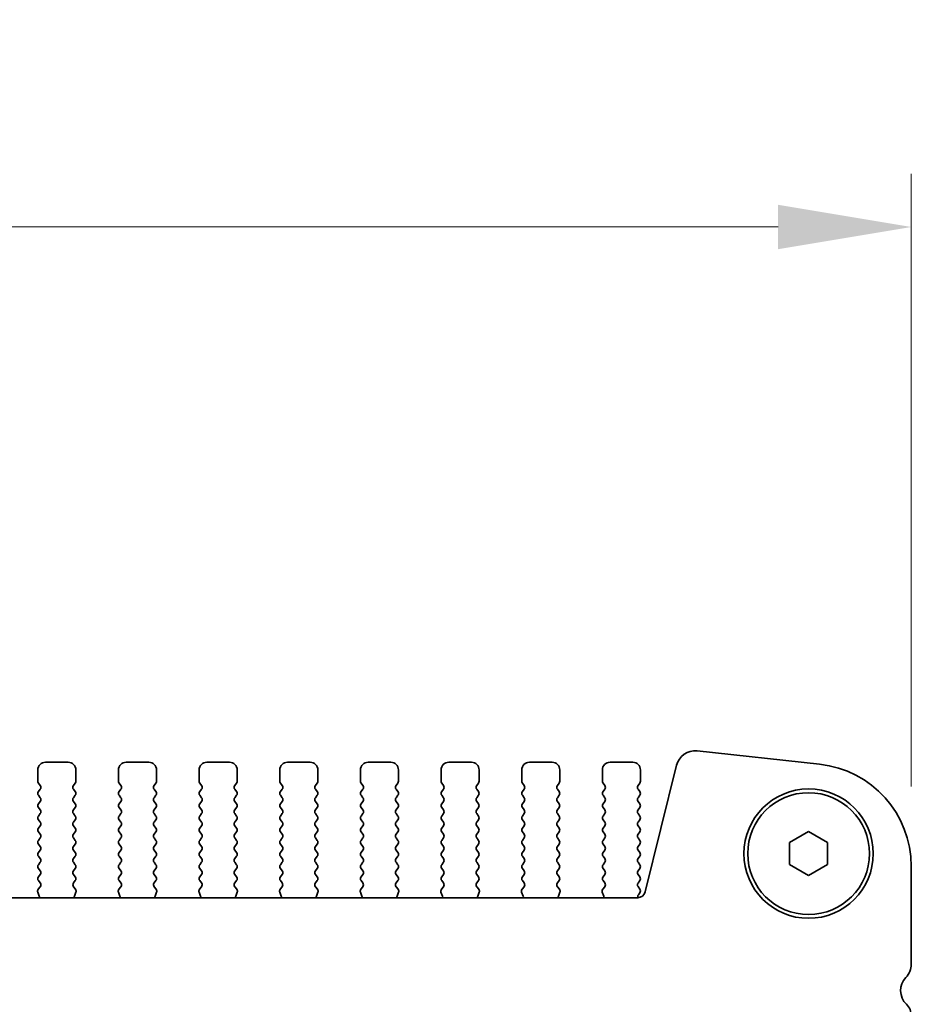
# Model space of a CAD drawing. Units: millimetres. Extents: x 0 to 5123, y 0 to 984.
# Drawn here: x 1485 to 1543, y 470 to 535 of the extents above; entities that cross this region are included whole.
import ezdxf

# ---------------------------------------------------------------- set-up
doc = ezdxf.new("R2010")
doc.units = ezdxf.units.MM
doc.header["$LTSCALE"] = 2
doc.layers.get('Defpoints').update_dxf_attribs({"lineweight": 25})
for name, color, linetype, lineweight in [('Dimension (ISO)', 7, 'Continuous', 18), ('Dimension (ISO) @ 1', 7, 'Continuous', 18), ('Visible (ISO)', 7, 'Continuous', 35)]:
    doc.layers.add(name, color=color, linetype=linetype, lineweight=lineweight)
doc.styles.add('Note Text (TK)', font='MS PGothic.ttf')
doc.dimstyles.new('Default - Method 1b (TK)', dxfattribs={"dimscale": 2, "dimtxt": 2.5, "dimasz": 2.5, "dimexe": 1, "dimexo": 1.5, "dimgap": 1, "dimtad": 1, "dimrnd": 1e-08, "dimdsep": 46, "dimtxsty": 'Note Text (TK)', "dimcen": 0.09, "dimdle": 5, "dimclrd": 100, "dimclre": 100, "dimclrt": 7, "dimadec": 1, "dimazin": 1, "dimtfac": 1, "dimtmove": 0, "dimatfit": 3, "dimfxl": 1, "dimtolj": 1, "dimlwd": -1, "dimlwe": -1, "dimarcsym": 0})

# ---------------------------------------------------------------- blocks, each defined once
blk = doc.blocks.new('*D27')
at = {"layer": 'Defpoints', "color": 0}
for p in [(1543.408, 520.924), (1356.908, 478.924), (1543.408, 478.924)]:
    blk.add_point(p, dxfattribs=at)
at = {"layer": 'Dimension (ISO)', "color": 100}
for p, q in [((1356.908, 484.174), (1356.908, 524.424)), ((1543.408, 484.174), (1543.408, 524.424)), ((1365.658, 520.924), (1534.658, 520.924))]:
    blk.add_line(p, q, dxfattribs=at)
for points in [[(1365.658, 522.382), (1365.658, 519.466), (1356.908, 520.924)], [(1534.658, 522.382), (1534.658, 519.466), (1543.408, 520.924)]]:
    blk.add_solid(points, dxfattribs=at)
at = {"layer": 'Dimension (ISO)', "color": 7, "insert": (1423.113, 528.799), "char_height": 8.75, "attachment_point": 4, "style": 'Note Text (TK)'}
blk.add_mtext('\\A1;186.5±0.5', dxfattribs=at)

msp = doc.modelspace()

# ---------------------------------------------------------------- linework, layer by layer
at = {"layer": 'Visible (ISO)'}
for p, q in [((1529.3327, 486.5039), (1537.3824, 485.6351)), ((1488.0081, 485.7616), (1486.5081, 485.7616)), ((1493.3081, 485.7616), (1491.8081, 485.7616)), ((1498.6081, 485.7616), (1497.1081, 485.7616)), ((1503.9081, 485.7616), (1502.4081, 485.7616)), ((1509.2081, 485.7616), (1507.7081, 485.7616)), ((1514.5081, 485.7616), (1513.0081, 485.7616)), ((1519.8081, 485.7616), (1518.3081, 485.7616)), ((1525.1081, 485.7616), (1523.6081, 485.7616)), ((1486.0081, 485.2616), (1486.0081, 484.5116)), ((1488.5081, 484.5116), (1488.5081, 485.2616)), ((1491.3081, 485.2616), (1491.3081, 484.5116)), ((1493.8081, 484.5116), (1493.8081, 485.2616)), ((1496.6081, 485.2616), (1496.6081, 484.5116)), ((1499.1081, 484.5116), (1499.1081, 485.2616)), ((1501.9081, 485.2616), (1501.9081, 484.5116)), ((1504.4081, 484.5116), (1504.4081, 485.2616)), ((1507.2081, 485.2616), (1507.2081, 484.5116)), ((1509.7081, 484.5116), (1509.7081, 485.2616)), ((1512.5081, 485.2616), (1512.5081, 484.5116)), ((1515.0081, 484.5116), (1515.0081, 485.2616)), ((1517.8081, 485.2616), (1517.8081, 484.5116)), ((1520.3081, 484.5116), (1520.3081, 485.2616)), ((1523.1081, 485.2616), (1523.1081, 484.5116)), ((1525.6081, 484.5116), (1525.6081, 485.2616)), ((1525.9114, 477.2441), (1527.9857, 485.5635)), ((1486.0481, 484.3916), (1486.1681, 484.2316)), ((1486.1681, 483.9916), (1486.0481, 483.8316)), ((1488.3481, 484.2316), (1488.4681, 484.3916)), ((1488.4681, 483.8316), (1488.3481, 483.9916)), ((1491.3481, 484.3916), (1491.4681, 484.2316)), ((1491.4681, 483.9916), (1491.3481, 483.8316)), ((1493.6481, 484.2316), (1493.7681, 484.3916)), ((1493.7681, 483.8316), (1493.6481, 483.9916)), ((1496.6481, 484.3916), (1496.7681, 484.2316)), ((1496.7681, 483.9916), (1496.6481, 483.8316)), ((1498.9481, 484.2316), (1499.0681, 484.3916)), ((1499.0681, 483.8316), (1498.9481, 483.9916)), ((1501.9481, 484.3916), (1502.0681, 484.2316)), ((1502.0681, 483.9916), (1501.9481, 483.8316)), ((1504.2481, 484.2316), (1504.3681, 484.3916)), ((1504.3681, 483.8316), (1504.2481, 483.9916)), ((1507.2481, 484.3916), (1507.3681, 484.2316)), ((1507.3681, 483.9916), (1507.2481, 483.8316)), ((1509.5481, 484.2316), (1509.6681, 484.3916)), ((1509.6681, 483.8316), (1509.5481, 483.9916)), ((1512.5481, 484.3916), (1512.6681, 484.2316)), ((1512.6681, 483.9916), (1512.5481, 483.8316)), ((1514.8481, 484.2316), (1514.9681, 484.3916)), ((1514.9681, 483.8316), (1514.8481, 483.9916)), ((1517.8481, 484.3916), (1517.9681, 484.2316)), ((1517.9681, 483.9916), (1517.8481, 483.8316)), ((1520.1481, 484.2316), (1520.2681, 484.3916)), ((1520.2681, 483.8316), (1520.1481, 483.9916)), ((1523.1481, 484.3916), (1523.2681, 484.2316)), ((1523.2681, 483.9916), (1523.1481, 483.8316)), ((1525.4481, 484.2316), (1525.5681, 484.3916)), ((1525.5681, 483.8316), (1525.4481, 483.9916)), ((1486.0481, 483.5916), (1486.1681, 483.4316)), ((1486.1681, 483.1916), (1486.0481, 483.0316)), ((1488.3481, 483.4316), (1488.4681, 483.5916)), ((1488.4681, 483.0316), (1488.3481, 483.1916)), ((1491.3481, 483.5916), (1491.4681, 483.4316)), ((1491.4681, 483.1916), (1491.3481, 483.0316)), ((1493.6481, 483.4316), (1493.7681, 483.5916)), ((1493.7681, 483.0316), (1493.6481, 483.1916)), ((1496.6481, 483.5916), (1496.7681, 483.4316)), ((1496.7681, 483.1916), (1496.6481, 483.0316)), ((1498.9481, 483.4316), (1499.0681, 483.5916)), ((1499.0681, 483.0316), (1498.9481, 483.1916)), ((1501.9481, 483.5916), (1502.0681, 483.4316)), ((1502.0681, 483.1916), (1501.9481, 483.0316)), ((1504.2481, 483.4316), (1504.3681, 483.5916)), ((1504.3681, 483.0316), (1504.2481, 483.1916)), ((1507.2481, 483.5916), (1507.3681, 483.4316)), ((1507.3681, 483.1916), (1507.2481, 483.0316)), ((1509.5481, 483.4316), (1509.6681, 483.5916)), ((1509.6681, 483.0316), (1509.5481, 483.1916)), ((1512.5481, 483.5916), (1512.6681, 483.4316)), ((1512.6681, 483.1916), (1512.5481, 483.0316)), ((1514.8481, 483.4316), (1514.9681, 483.5916)), ((1514.9681, 483.0316), (1514.8481, 483.1916)), ((1517.8481, 483.5916), (1517.9681, 483.4316)), ((1517.9681, 483.1916), (1517.8481, 483.0316)), ((1520.1481, 483.4316), (1520.2681, 483.5916)), ((1520.2681, 483.0316), (1520.1481, 483.1916)), ((1523.1481, 483.5916), (1523.2681, 483.4316)), ((1523.2681, 483.1916), (1523.1481, 483.0316)), ((1525.4481, 483.4316), (1525.5681, 483.5916)), ((1525.5681, 483.0316), (1525.4481, 483.1916)), ((1486.0481, 482.7916), (1486.1681, 482.6316)), ((1488.3481, 482.6316), (1488.4681, 482.7916)), ((1491.3481, 482.7916), (1491.4681, 482.6316)), ((1493.6481, 482.6316), (1493.7681, 482.7916)), ((1496.6481, 482.7916), (1496.7681, 482.6316)), ((1498.9481, 482.6316), (1499.0681, 482.7916)), ((1501.9481, 482.7916), (1502.0681, 482.6316)), ((1504.2481, 482.6316), (1504.3681, 482.7916)), ((1507.2481, 482.7916), (1507.3681, 482.6316)), ((1509.5481, 482.6316), (1509.6681, 482.7916)), ((1512.5481, 482.7916), (1512.6681, 482.6316)), ((1514.8481, 482.6316), (1514.9681, 482.7916)), ((1517.8481, 482.7916), (1517.9681, 482.6316)), ((1520.1481, 482.6316), (1520.2681, 482.7916)), ((1523.1481, 482.7916), (1523.2681, 482.6316)), ((1525.4481, 482.6316), (1525.5681, 482.7916)), ((1486.1681, 482.3916), (1486.0481, 482.2316)), ((1486.0481, 481.9916), (1486.1681, 481.8316)), ((1488.4681, 482.2316), (1488.3481, 482.3916)), ((1488.3481, 481.8316), (1488.4681, 481.9916)), ((1491.4681, 482.3916), (1491.3481, 482.2316)), ((1491.3481, 481.9916), (1491.4681, 481.8316)), ((1493.7681, 482.2316), (1493.6481, 482.3916)), ((1493.6481, 481.8316), (1493.7681, 481.9916)), ((1496.7681, 482.3916), (1496.6481, 482.2316)), ((1496.6481, 481.9916), (1496.7681, 481.8316)), ((1499.0681, 482.2316), (1498.9481, 482.3916)), ((1498.9481, 481.8316), (1499.0681, 481.9916)), ((1502.0681, 482.3916), (1501.9481, 482.2316)), ((1501.9481, 481.9916), (1502.0681, 481.8316)), ((1504.3681, 482.2316), (1504.2481, 482.3916)), ((1504.2481, 481.8316), (1504.3681, 481.9916)), ((1507.3681, 482.3916), (1507.2481, 482.2316)), ((1507.2481, 481.9916), (1507.3681, 481.8316)), ((1509.6681, 482.2316), (1509.5481, 482.3916)), ((1509.5481, 481.8316), (1509.6681, 481.9916)), ((1512.6681, 482.3916), (1512.5481, 482.2316)), ((1512.5481, 481.9916), (1512.6681, 481.8316)), ((1514.9681, 482.2316), (1514.8481, 482.3916)), ((1514.8481, 481.8316), (1514.9681, 481.9916)), ((1517.9681, 482.3916), (1517.8481, 482.2316)), ((1517.8481, 481.9916), (1517.9681, 481.8316)), ((1520.2681, 482.2316), (1520.1481, 482.3916)), ((1520.1481, 481.8316), (1520.2681, 481.9916)), ((1523.2681, 482.3916), (1523.1481, 482.2316)), ((1523.1481, 481.9916), (1523.2681, 481.8316)), ((1525.5681, 482.2316), (1525.4481, 482.3916)), ((1525.4481, 481.8316), (1525.5681, 481.9916)), ((1486.1681, 481.5916), (1486.0481, 481.4316)), ((1488.4681, 481.4316), (1488.3481, 481.5916)), ((1491.4681, 481.5916), (1491.3481, 481.4316)), ((1493.7681, 481.4316), (1493.6481, 481.5916)), ((1496.7681, 481.5916), (1496.6481, 481.4316)), ((1499.0681, 481.4316), (1498.9481, 481.5916)), ((1502.0681, 481.5916), (1501.9481, 481.4316)), ((1504.3681, 481.4316), (1504.2481, 481.5916)), ((1507.3681, 481.5916), (1507.2481, 481.4316)), ((1509.6681, 481.4316), (1509.5481, 481.5916)), ((1512.6681, 481.5916), (1512.5481, 481.4316)), ((1514.9681, 481.4316), (1514.8481, 481.5916)), ((1517.9681, 481.5916), (1517.8481, 481.4316)), ((1520.2681, 481.4316), (1520.1481, 481.5916)), ((1523.2681, 481.5916), (1523.1481, 481.4316)), ((1525.5681, 481.4316), (1525.4481, 481.5916)), ((1535.4081, 480.4833), (1536.6581, 481.205)), ((1536.6581, 481.205), (1537.9081, 480.4833)), ((1486.0481, 481.1916), (1486.1681, 481.0316)), ((1486.1681, 480.7916), (1486.0481, 480.6316)), ((1488.3481, 481.0316), (1488.4681, 481.1916)), ((1488.4681, 480.6316), (1488.3481, 480.7916)), ((1491.3481, 481.1916), (1491.4681, 481.0316)), ((1491.4681, 480.7916), (1491.3481, 480.6316)), ((1493.6481, 481.0316), (1493.7681, 481.1916)), ((1493.7681, 480.6316), (1493.6481, 480.7916)), ((1496.6481, 481.1916), (1496.7681, 481.0316)), ((1496.7681, 480.7916), (1496.6481, 480.6316)), ((1498.9481, 481.0316), (1499.0681, 481.1916)), ((1499.0681, 480.6316), (1498.9481, 480.7916)), ((1501.9481, 481.1916), (1502.0681, 481.0316)), ((1502.0681, 480.7916), (1501.9481, 480.6316)), ((1504.2481, 481.0316), (1504.3681, 481.1916)), ((1504.3681, 480.6316), (1504.2481, 480.7916)), ((1507.2481, 481.1916), (1507.3681, 481.0316)), ((1507.3681, 480.7916), (1507.2481, 480.6316)), ((1509.5481, 481.0316), (1509.6681, 481.1916)), ((1509.6681, 480.6316), (1509.5481, 480.7916)), ((1512.5481, 481.1916), (1512.6681, 481.0316)), ((1512.6681, 480.7916), (1512.5481, 480.6316)), ((1514.8481, 481.0316), (1514.9681, 481.1916)), ((1514.9681, 480.6316), (1514.8481, 480.7916)), ((1517.8481, 481.1916), (1517.9681, 481.0316)), ((1517.9681, 480.7916), (1517.8481, 480.6316)), ((1520.1481, 481.0316), (1520.2681, 481.1916)), ((1520.2681, 480.6316), (1520.1481, 480.7916)), ((1523.1481, 481.1916), (1523.2681, 481.0316)), ((1523.2681, 480.7916), (1523.1481, 480.6316)), ((1525.4481, 481.0316), (1525.5681, 481.1916)), ((1525.5681, 480.6316), (1525.4481, 480.7916)), ((1486.0481, 480.3916), (1486.1681, 480.2316)), ((1486.1681, 479.9916), (1486.0481, 479.8316)), ((1488.3481, 480.2316), (1488.4681, 480.3916)), ((1488.4681, 479.8316), (1488.3481, 479.9916)), ((1491.3481, 480.3916), (1491.4681, 480.2316)), ((1491.4681, 479.9916), (1491.3481, 479.8316)), ((1493.6481, 480.2316), (1493.7681, 480.3916)), ((1493.7681, 479.8316), (1493.6481, 479.9916)), ((1496.6481, 480.3916), (1496.7681, 480.2316)), ((1496.7681, 479.9916), (1496.6481, 479.8316)), ((1498.9481, 480.2316), (1499.0681, 480.3916)), ((1499.0681, 479.8316), (1498.9481, 479.9916)), ((1501.9481, 480.3916), (1502.0681, 480.2316)), ((1502.0681, 479.9916), (1501.9481, 479.8316)), ((1504.2481, 480.2316), (1504.3681, 480.3916)), ((1504.3681, 479.8316), (1504.2481, 479.9916)), ((1507.2481, 480.3916), (1507.3681, 480.2316)), ((1507.3681, 479.9916), (1507.2481, 479.8316)), ((1509.5481, 480.2316), (1509.6681, 480.3916)), ((1509.6681, 479.8316), (1509.5481, 479.9916)), ((1512.5481, 480.3916), (1512.6681, 480.2316)), ((1512.6681, 479.9916), (1512.5481, 479.8316)), ((1514.8481, 480.2316), (1514.9681, 480.3916)), ((1514.9681, 479.8316), (1514.8481, 479.9916)), ((1517.8481, 480.3916), (1517.9681, 480.2316)), ((1517.9681, 479.9916), (1517.8481, 479.8316)), ((1520.1481, 480.2316), (1520.2681, 480.3916)), ((1520.2681, 479.8316), (1520.1481, 479.9916)), ((1523.1481, 480.3916), (1523.2681, 480.2316)), ((1523.2681, 479.9916), (1523.1481, 479.8316)), ((1525.4481, 480.2316), (1525.5681, 480.3916)), ((1525.5681, 479.8316), (1525.4481, 479.9916)), ((1535.4081, 479.04), (1535.4081, 480.4833)), ((1537.9081, 480.4833), (1537.9081, 479.04)), ((1486.0481, 479.5916), (1486.1681, 479.4316)), ((1488.3481, 479.4316), (1488.4681, 479.5916)), ((1491.3481, 479.5916), (1491.4681, 479.4316)), ((1493.6481, 479.4316), (1493.7681, 479.5916)), ((1496.6481, 479.5916), (1496.7681, 479.4316)), ((1498.9481, 479.4316), (1499.0681, 479.5916)), ((1501.9481, 479.5916), (1502.0681, 479.4316)), ((1504.2481, 479.4316), (1504.3681, 479.5916)), ((1507.2481, 479.5916), (1507.3681, 479.4316)), ((1509.5481, 479.4316), (1509.6681, 479.5916)), ((1512.5481, 479.5916), (1512.6681, 479.4316)), ((1514.8481, 479.4316), (1514.9681, 479.5916)), ((1517.8481, 479.5916), (1517.9681, 479.4316)), ((1520.1481, 479.4316), (1520.2681, 479.5916)), ((1523.1481, 479.5916), (1523.2681, 479.4316)), ((1525.4481, 479.4316), (1525.5681, 479.5916)), ((1486.1681, 479.1916), (1486.0481, 479.0316)), ((1486.0481, 478.7916), (1486.1681, 478.6316)), ((1488.4681, 479.0316), (1488.3481, 479.1916)), ((1488.3481, 478.6316), (1488.4681, 478.7916)), ((1491.4681, 479.1916), (1491.3481, 479.0316)), ((1491.3481, 478.7916), (1491.4681, 478.6316)), ((1493.7681, 479.0316), (1493.6481, 479.1916)), ((1493.6481, 478.6316), (1493.7681, 478.7916)), ((1496.7681, 479.1916), (1496.6481, 479.0316)), ((1496.6481, 478.7916), (1496.7681, 478.6316)), ((1499.0681, 479.0316), (1498.9481, 479.1916)), ((1498.9481, 478.6316), (1499.0681, 478.7916)), ((1502.0681, 479.1916), (1501.9481, 479.0316)), ((1501.9481, 478.7916), (1502.0681, 478.6316)), ((1504.3681, 479.0316), (1504.2481, 479.1916)), ((1504.2481, 478.6316), (1504.3681, 478.7916)), ((1507.3681, 479.1916), (1507.2481, 479.0316)), ((1507.2481, 478.7916), (1507.3681, 478.6316)), ((1509.6681, 479.0316), (1509.5481, 479.1916)), ((1509.5481, 478.6316), (1509.6681, 478.7916)), ((1512.6681, 479.1916), (1512.5481, 479.0316)), ((1512.5481, 478.7916), (1512.6681, 478.6316)), ((1514.9681, 479.0316), (1514.8481, 479.1916)), ((1514.8481, 478.6316), (1514.9681, 478.7916)), ((1517.9681, 479.1916), (1517.8481, 479.0316)), ((1517.8481, 478.7916), (1517.9681, 478.6316)), ((1520.2681, 479.0316), (1520.1481, 479.1916)), ((1520.1481, 478.6316), (1520.2681, 478.7916)), ((1523.2681, 479.1916), (1523.1481, 479.0316)), ((1523.1481, 478.7916), (1523.2681, 478.6316)), ((1525.5681, 479.0316), (1525.4481, 479.1916)), ((1525.4481, 478.6316), (1525.5681, 478.7916)), ((1536.6581, 478.3183), (1535.4081, 479.04)), ((1537.9081, 479.04), (1536.6581, 478.3183)), ((1543.4081, 478.924), (1543.4081, 472.4966)), ((1486.1681, 478.3916), (1486.0481, 478.2316)), ((1486.0481, 477.9916), (1486.1664, 477.8339)), ((1488.4681, 478.2316), (1488.3481, 478.3916)), ((1488.3497, 477.8339), (1488.4681, 477.9916)), ((1491.4681, 478.3916), (1491.3481, 478.2316)), ((1491.3481, 477.9916), (1491.4664, 477.8339)), ((1493.7681, 478.2316), (1493.6481, 478.3916)), ((1493.6497, 477.8339), (1493.7681, 477.9916)), ((1496.7681, 478.3916), (1496.6481, 478.2316)), ((1496.6481, 477.9916), (1496.7664, 477.8339)), ((1499.0681, 478.2316), (1498.9481, 478.3916)), ((1498.9497, 477.8339), (1499.0681, 477.9916)), ((1502.0681, 478.3916), (1501.9481, 478.2316)), ((1501.9481, 477.9916), (1502.0664, 477.8339)), ((1504.3681, 478.2316), (1504.2481, 478.3916)), ((1504.2497, 477.8339), (1504.3681, 477.9916)), ((1507.3681, 478.3916), (1507.2481, 478.2316)), ((1507.2481, 477.9916), (1507.3664, 477.8339)), ((1509.6681, 478.2316), (1509.5481, 478.3916)), ((1509.5497, 477.8339), (1509.6681, 477.9916)), ((1512.6681, 478.3916), (1512.5481, 478.2316)), ((1512.5481, 477.9916), (1512.6664, 477.8339)), ((1514.9681, 478.2316), (1514.8481, 478.3916)), ((1514.8497, 477.8339), (1514.9681, 477.9916)), ((1517.9681, 478.3916), (1517.8481, 478.2316)), ((1517.8481, 477.9916), (1517.9664, 477.8339)), ((1520.2681, 478.2316), (1520.1481, 478.3916)), ((1520.1497, 477.8339), (1520.2681, 477.9916)), ((1523.2681, 478.3916), (1523.1481, 478.2316)), ((1523.1481, 477.9916), (1523.2664, 477.8339)), ((1525.5681, 478.2316), (1525.4481, 478.3916)), ((1525.4481, 477.8316), (1525.5681, 477.9916)), ((1486.1643, 477.5911), (1486.0287, 477.4168)), ((1488.4874, 477.4168), (1488.3519, 477.5911)), ((1491.4643, 477.5911), (1491.3287, 477.4168)), ((1493.7874, 477.4168), (1493.6519, 477.5911)), ((1496.7643, 477.5911), (1496.6287, 477.4168)), ((1499.0874, 477.4168), (1498.9519, 477.5911)), ((1502.0643, 477.5911), (1501.9287, 477.4168)), ((1504.3874, 477.4168), (1504.2519, 477.5911)), ((1507.3643, 477.5911), (1507.2287, 477.4168)), ((1509.6874, 477.4168), (1509.5519, 477.5911)), ((1512.6643, 477.5911), (1512.5287, 477.4168)), ((1514.9874, 477.4168), (1514.8519, 477.5911)), ((1517.9643, 477.5911), (1517.8287, 477.4168)), ((1520.2874, 477.4168), (1520.1519, 477.5911)), ((1523.2643, 477.5911), (1523.1287, 477.4168)), ((1525.5681, 477.4316), (1525.4481, 477.5916)), ((1374.8898, 476.865), (1525.4263, 476.865)), ((1486.001, 477.2193), (1486.0993, 476.9752)), ((1488.4168, 476.9752), (1488.5151, 477.2193)), ((1491.301, 477.2193), (1491.3993, 476.9752)), ((1493.7168, 476.9752), (1493.8151, 477.2193)), ((1496.601, 477.2193), (1496.6993, 476.9752)), ((1499.0168, 476.9752), (1499.1151, 477.2193)), ((1501.901, 477.2193), (1501.9993, 476.9752)), ((1504.3168, 476.9752), (1504.4151, 477.2193)), ((1507.201, 477.2193), (1507.2993, 476.9752)), ((1509.6168, 476.9752), (1509.7151, 477.2193)), ((1512.501, 477.2193), (1512.5993, 476.9752)), ((1514.9168, 476.9752), (1515.0151, 477.2193)), ((1517.801, 477.2193), (1517.8993, 476.9752)), ((1520.2168, 476.9752), (1520.3151, 477.2193)), ((1523.101, 477.2193), (1523.1993, 476.9752)), ((1525.4698, 477.0606), (1525.5681, 477.1916))]:
    msp.add_line(p, q, dxfattribs=at)
for radius in [4.25, 4]:
    msp.add_circle((1536.6581, 479.7616), radius, dxfattribs=at)
for centre, radius, start, end in [((1529.1986, 485.2611), 1.25, 83.839583, 166), ((1486.5081, 485.2616), 0.5, 90, 180), ((1488.0081, 485.2616), 0.5, 0, 90), ((1491.8081, 485.2616), 0.5, 90, 180), ((1493.3081, 485.2616), 0.5, 0, 90), ((1497.1081, 485.2616), 0.5, 90, 180), ((1498.6081, 485.2616), 0.5, 0, 90), ((1502.4081, 485.2616), 0.5, 90, 180), ((1503.9081, 485.2616), 0.5, 0, 90), ((1507.7081, 485.2616), 0.5, 90, 180), ((1509.2081, 485.2616), 0.5, 0, 90), ((1513.0081, 485.2616), 0.5, 90, 180), ((1514.5081, 485.2616), 0.5, 0, 90), ((1518.3081, 485.2616), 0.5, 90, 180), ((1519.8081, 485.2616), 0.5, 0, 90), ((1523.6081, 485.2616), 0.5, 90, 180), ((1525.1081, 485.2616), 0.5, 0, 90), ((1536.6581, 478.924), 6.75, 0, 83.839583), ((1486.2081, 484.5116), 0.2, 180, 216.869898), ((1488.3081, 484.5116), 0.2, 323.130102, 0), ((1491.5081, 484.5116), 0.2, 180, 216.869898), ((1493.6081, 484.5116), 0.2, 323.130102, 0), ((1496.8081, 484.5116), 0.2, 180, 216.869898), ((1498.9081, 484.5116), 0.2, 323.130102, 0), ((1502.1081, 484.5116), 0.2, 180, 216.869898), ((1504.2081, 484.5116), 0.2, 323.130102, 0), ((1507.4081, 484.5116), 0.2, 180, 216.869898), ((1509.5081, 484.5116), 0.2, 323.130102, 0), ((1512.7081, 484.5116), 0.2, 180, 216.869898), ((1514.8081, 484.5116), 0.2, 323.130102, 0), ((1518.0081, 484.5116), 0.2, 180, 216.869898), ((1520.1081, 484.5116), 0.2, 323.130102, 0), ((1523.3081, 484.5116), 0.2, 180, 216.869898), ((1525.4081, 484.5116), 0.2, 323.130102, 0), ((1486.2081, 483.7116), 0.2, 143.130102, 216.869898), ((1486.0081, 484.1116), 0.2, 323.130102, 36.869898), ((1488.5081, 484.1116), 0.2, 143.130102, 216.869898), ((1488.3081, 483.7116), 0.2, 323.130102, 36.869898), ((1491.5081, 483.7116), 0.2, 143.130102, 216.869898), ((1491.3081, 484.1116), 0.2, 323.130102, 36.869898), ((1493.8081, 484.1116), 0.2, 143.130102, 216.869898), ((1493.6081, 483.7116), 0.2, 323.130102, 36.869898), ((1496.8081, 483.7116), 0.2, 143.130102, 216.869898), ((1496.6081, 484.1116), 0.2, 323.130102, 36.869898), ((1499.1081, 484.1116), 0.2, 143.130102, 216.869898), ((1498.9081, 483.7116), 0.2, 323.130102, 36.869898), ((1502.1081, 483.7116), 0.2, 143.130102, 216.869898), ((1501.9081, 484.1116), 0.2, 323.130102, 36.869898), ((1504.4081, 484.1116), 0.2, 143.130102, 216.869898), ((1504.2081, 483.7116), 0.2, 323.130102, 36.869898), ((1507.4081, 483.7116), 0.2, 143.130102, 216.869898), ((1507.2081, 484.1116), 0.2, 323.130102, 36.869898), ((1509.7081, 484.1116), 0.2, 143.130102, 216.869898), ((1509.5081, 483.7116), 0.2, 323.130102, 36.869898), ((1512.7081, 483.7116), 0.2, 143.130102, 216.869898), ((1512.5081, 484.1116), 0.2, 323.130102, 36.869898), ((1515.0081, 484.1116), 0.2, 143.130102, 216.869898), ((1514.8081, 483.7116), 0.2, 323.130102, 36.869898), ((1518.0081, 483.7116), 0.2, 143.130102, 216.869898), ((1517.8081, 484.1116), 0.2, 323.130102, 36.869898), ((1520.3081, 484.1116), 0.2, 143.130102, 216.869898), ((1520.1081, 483.7116), 0.2, 323.130102, 36.869898), ((1523.3081, 483.7116), 0.2, 143.130102, 216.869898), ((1523.1081, 484.1116), 0.2, 323.130102, 36.869898), ((1525.6081, 484.1116), 0.2, 143.130102, 216.869898), ((1525.4081, 483.7116), 0.2, 323.130102, 36.869898), ((1486.0081, 483.3116), 0.2, 323.130102, 36.869898), ((1488.5081, 483.3116), 0.2, 143.130102, 216.869898), ((1491.3081, 483.3116), 0.2, 323.130102, 36.869898), ((1493.8081, 483.3116), 0.2, 143.130102, 216.869898), ((1496.6081, 483.3116), 0.2, 323.130102, 36.869898), ((1499.1081, 483.3116), 0.2, 143.130102, 216.869898), ((1501.9081, 483.3116), 0.2, 323.130102, 36.869898), ((1504.4081, 483.3116), 0.2, 143.130102, 216.869898), ((1507.2081, 483.3116), 0.2, 323.130102, 36.869898), ((1509.7081, 483.3116), 0.2, 143.130102, 216.869898), ((1512.5081, 483.3116), 0.2, 323.130102, 36.869898), ((1515.0081, 483.3116), 0.2, 143.130102, 216.869898), ((1517.8081, 483.3116), 0.2, 323.130102, 36.869898), ((1520.3081, 483.3116), 0.2, 143.130102, 216.869898), ((1523.1081, 483.3116), 0.2, 323.130102, 36.869898), ((1525.6081, 483.3116), 0.2, 143.130102, 216.869898), ((1486.2081, 482.9116), 0.2, 143.130102, 216.869898), ((1486.0081, 482.5116), 0.2, 323.130102, 36.869898), ((1488.5081, 482.5116), 0.2, 143.130102, 216.869898), ((1488.3081, 482.9116), 0.2, 323.130102, 36.869898), ((1491.5081, 482.9116), 0.2, 143.130102, 216.869898), ((1491.3081, 482.5116), 0.2, 323.130102, 36.869898), ((1493.8081, 482.5116), 0.2, 143.130102, 216.869898), ((1493.6081, 482.9116), 0.2, 323.130102, 36.869898), ((1496.8081, 482.9116), 0.2, 143.130102, 216.869898), ((1496.6081, 482.5116), 0.2, 323.130102, 36.869898), ((1499.1081, 482.5116), 0.2, 143.130102, 216.869898), ((1498.9081, 482.9116), 0.2, 323.130102, 36.869898), ((1502.1081, 482.9116), 0.2, 143.130102, 216.869898), ((1501.9081, 482.5116), 0.2, 323.130102, 36.869898), ((1504.4081, 482.5116), 0.2, 143.130102, 216.869898), ((1504.2081, 482.9116), 0.2, 323.130102, 36.869898), ((1507.4081, 482.9116), 0.2, 143.130102, 216.869898), ((1507.2081, 482.5116), 0.2, 323.130102, 36.869898), ((1509.7081, 482.5116), 0.2, 143.130102, 216.869898), ((1509.5081, 482.9116), 0.2, 323.130102, 36.869898), ((1512.7081, 482.9116), 0.2, 143.130102, 216.869898), ((1512.5081, 482.5116), 0.2, 323.130102, 36.869898), ((1515.0081, 482.5116), 0.2, 143.130102, 216.869898), ((1514.8081, 482.9116), 0.2, 323.130102, 36.869898), ((1518.0081, 482.9116), 0.2, 143.130102, 216.869898), ((1517.8081, 482.5116), 0.2, 323.130102, 36.869898), ((1520.3081, 482.5116), 0.2, 143.130102, 216.869898), ((1520.1081, 482.9116), 0.2, 323.130102, 36.869898), ((1523.3081, 482.9116), 0.2, 143.130102, 216.869898), ((1523.1081, 482.5116), 0.2, 323.130102, 36.869898), ((1525.6081, 482.5116), 0.2, 143.130102, 216.869898), ((1525.4081, 482.9116), 0.2, 323.130102, 36.869898), ((1486.2081, 482.1116), 0.2, 143.130102, 216.869898), ((1488.3081, 482.1116), 0.2, 323.130102, 36.869898), ((1491.5081, 482.1116), 0.2, 143.130102, 216.869898), ((1493.6081, 482.1116), 0.2, 323.130102, 36.869898), ((1496.8081, 482.1116), 0.2, 143.130102, 216.869898), ((1498.9081, 482.1116), 0.2, 323.130102, 36.869898), ((1502.1081, 482.1116), 0.2, 143.130102, 216.869898), ((1504.2081, 482.1116), 0.2, 323.130102, 36.869898), ((1507.4081, 482.1116), 0.2, 143.130102, 216.869898), ((1509.5081, 482.1116), 0.2, 323.130102, 36.869898), ((1512.7081, 482.1116), 0.2, 143.130102, 216.869898), ((1514.8081, 482.1116), 0.2, 323.130102, 36.869898), ((1518.0081, 482.1116), 0.2, 143.130102, 216.869898), ((1520.1081, 482.1116), 0.2, 323.130102, 36.869898), ((1523.3081, 482.1116), 0.2, 143.130102, 216.869898), ((1525.4081, 482.1116), 0.2, 323.130102, 36.869898), ((1486.2081, 481.3116), 0.2, 143.130102, 216.869898), ((1486.0081, 481.7116), 0.2, 323.130102, 36.869898), ((1488.5081, 481.7116), 0.2, 143.130102, 216.869898), ((1488.3081, 481.3116), 0.2, 323.130102, 36.869898), ((1491.5081, 481.3116), 0.2, 143.130102, 216.869898), ((1491.3081, 481.7116), 0.2, 323.130102, 36.869898), ((1493.8081, 481.7116), 0.2, 143.130102, 216.869898), ((1493.6081, 481.3116), 0.2, 323.130102, 36.869898), ((1496.8081, 481.3116), 0.2, 143.130102, 216.869898), ((1496.6081, 481.7116), 0.2, 323.130102, 36.869898), ((1499.1081, 481.7116), 0.2, 143.130102, 216.869898), ((1498.9081, 481.3116), 0.2, 323.130102, 36.869898), ((1502.1081, 481.3116), 0.2, 143.130102, 216.869898), ((1501.9081, 481.7116), 0.2, 323.130102, 36.869898), ((1504.4081, 481.7116), 0.2, 143.130102, 216.869898), ((1504.2081, 481.3116), 0.2, 323.130102, 36.869898), ((1507.4081, 481.3116), 0.2, 143.130102, 216.869898), ((1507.2081, 481.7116), 0.2, 323.130102, 36.869898), ((1509.7081, 481.7116), 0.2, 143.130102, 216.869898), ((1509.5081, 481.3116), 0.2, 323.130102, 36.869898), ((1512.7081, 481.3116), 0.2, 143.130102, 216.869898), ((1512.5081, 481.7116), 0.2, 323.130102, 36.869898), ((1515.0081, 481.7116), 0.2, 143.130102, 216.869898), ((1514.8081, 481.3116), 0.2, 323.130102, 36.869898), ((1518.0081, 481.3116), 0.2, 143.130102, 216.869898), ((1517.8081, 481.7116), 0.2, 323.130102, 36.869898), ((1520.3081, 481.7116), 0.2, 143.130102, 216.869898), ((1520.1081, 481.3116), 0.2, 323.130102, 36.869898), ((1523.3081, 481.3116), 0.2, 143.130102, 216.869898), ((1523.1081, 481.7116), 0.2, 323.130102, 36.869898), ((1525.6081, 481.7116), 0.2, 143.130102, 216.869898), ((1525.4081, 481.3116), 0.2, 323.130102, 36.869898), ((1486.2081, 480.5116), 0.2, 143.130102, 216.869898), ((1486.0081, 480.9116), 0.2, 323.130102, 36.869898), ((1488.5081, 480.9116), 0.2, 143.130102, 216.869898), ((1488.3081, 480.5116), 0.2, 323.130102, 36.869898), ((1491.5081, 480.5116), 0.2, 143.130102, 216.869898), ((1491.3081, 480.9116), 0.2, 323.130102, 36.869898), ((1493.8081, 480.9116), 0.2, 143.130102, 216.869898), ((1493.6081, 480.5116), 0.2, 323.130102, 36.869898), ((1496.8081, 480.5116), 0.2, 143.130102, 216.869898), ((1496.6081, 480.9116), 0.2, 323.130102, 36.869898), ((1499.1081, 480.9116), 0.2, 143.130102, 216.869898), ((1498.9081, 480.5116), 0.2, 323.130102, 36.869898), ((1502.1081, 480.5116), 0.2, 143.130102, 216.869898), ((1501.9081, 480.9116), 0.2, 323.130102, 36.869898), ((1504.4081, 480.9116), 0.2, 143.130102, 216.869898), ((1504.2081, 480.5116), 0.2, 323.130102, 36.869898), ((1507.4081, 480.5116), 0.2, 143.130102, 216.869898), ((1507.2081, 480.9116), 0.2, 323.130102, 36.869898), ((1509.7081, 480.9116), 0.2, 143.130102, 216.869898), ((1509.5081, 480.5116), 0.2, 323.130102, 36.869898), ((1512.7081, 480.5116), 0.2, 143.130102, 216.869898), ((1512.5081, 480.9116), 0.2, 323.130102, 36.869898), ((1515.0081, 480.9116), 0.2, 143.130102, 216.869898), ((1514.8081, 480.5116), 0.2, 323.130102, 36.869898), ((1518.0081, 480.5116), 0.2, 143.130102, 216.869898), ((1517.8081, 480.9116), 0.2, 323.130102, 36.869898), ((1520.3081, 480.9116), 0.2, 143.130102, 216.869898), ((1520.1081, 480.5116), 0.2, 323.130102, 36.869898), ((1523.3081, 480.5116), 0.2, 143.130102, 216.869898), ((1523.1081, 480.9116), 0.2, 323.130102, 36.869898), ((1525.6081, 480.9116), 0.2, 143.130102, 216.869898), ((1525.4081, 480.5116), 0.2, 323.130102, 36.869898), ((1486.0081, 480.1116), 0.2, 323.130102, 36.869898), ((1488.5081, 480.1116), 0.2, 143.130102, 216.869898), ((1491.3081, 480.1116), 0.2, 323.130102, 36.869898), ((1493.8081, 480.1116), 0.2, 143.130102, 216.869898), ((1496.6081, 480.1116), 0.2, 323.130102, 36.869898), ((1499.1081, 480.1116), 0.2, 143.130102, 216.869898), ((1501.9081, 480.1116), 0.2, 323.130102, 36.869898), ((1504.4081, 480.1116), 0.2, 143.130102, 216.869898), ((1507.2081, 480.1116), 0.2, 323.130102, 36.869898), ((1509.7081, 480.1116), 0.2, 143.130102, 216.869898), ((1512.5081, 480.1116), 0.2, 323.130102, 36.869898), ((1515.0081, 480.1116), 0.2, 143.130102, 216.869898), ((1517.8081, 480.1116), 0.2, 323.130102, 36.869898), ((1520.3081, 480.1116), 0.2, 143.130102, 216.869898), ((1523.1081, 480.1116), 0.2, 323.130102, 36.869898), ((1525.6081, 480.1116), 0.2, 143.130102, 216.869898), ((1486.2081, 479.7116), 0.2, 143.130102, 216.869898), ((1486.0081, 479.3116), 0.2, 323.130102, 36.869898), ((1488.5081, 479.3116), 0.2, 143.130102, 216.869898), ((1488.3081, 479.7116), 0.2, 323.130102, 36.869898), ((1491.5081, 479.7116), 0.2, 143.130102, 216.869898), ((1491.3081, 479.3116), 0.2, 323.130102, 36.869898), ((1493.8081, 479.3116), 0.2, 143.130102, 216.869898), ((1493.6081, 479.7116), 0.2, 323.130102, 36.869898), ((1496.8081, 479.7116), 0.2, 143.130102, 216.869898), ((1496.6081, 479.3116), 0.2, 323.130102, 36.869898), ((1499.1081, 479.3116), 0.2, 143.130102, 216.869898), ((1498.9081, 479.7116), 0.2, 323.130102, 36.869898), ((1502.1081, 479.7116), 0.2, 143.130102, 216.869898), ((1501.9081, 479.3116), 0.2, 323.130102, 36.869898), ((1504.4081, 479.3116), 0.2, 143.130102, 216.869898), ((1504.2081, 479.7116), 0.2, 323.130102, 36.869898), ((1507.4081, 479.7116), 0.2, 143.130102, 216.869898), ((1507.2081, 479.3116), 0.2, 323.130102, 36.869898), ((1509.7081, 479.3116), 0.2, 143.130102, 216.869898), ((1509.5081, 479.7116), 0.2, 323.130102, 36.869898), ((1512.7081, 479.7116), 0.2, 143.130102, 216.869898), ((1512.5081, 479.3116), 0.2, 323.130102, 36.869898), ((1515.0081, 479.3116), 0.2, 143.130102, 216.869898), ((1514.8081, 479.7116), 0.2, 323.130102, 36.869898), ((1518.0081, 479.7116), 0.2, 143.130102, 216.869898), ((1517.8081, 479.3116), 0.2, 323.130102, 36.869898), ((1520.3081, 479.3116), 0.2, 143.130102, 216.869898), ((1520.1081, 479.7116), 0.2, 323.130102, 36.869898), ((1523.3081, 479.7116), 0.2, 143.130102, 216.869898), ((1523.1081, 479.3116), 0.2, 323.130102, 36.869898), ((1525.6081, 479.3116), 0.2, 143.130102, 216.869898), ((1525.4081, 479.7116), 0.2, 323.130102, 36.869898), ((1486.2081, 478.9116), 0.2, 143.130102, 216.869898), ((1486.0081, 478.5116), 0.2, 323.130102, 36.869898), ((1488.5081, 478.5116), 0.2, 143.130102, 216.869898), ((1488.3081, 478.9116), 0.2, 323.130102, 36.869898), ((1491.5081, 478.9116), 0.2, 143.130102, 216.869898), ((1491.3081, 478.5116), 0.2, 323.130102, 36.869898), ((1493.8081, 478.5116), 0.2, 143.130102, 216.869898), ((1493.6081, 478.9116), 0.2, 323.130102, 36.869898), ((1496.8081, 478.9116), 0.2, 143.130102, 216.869898), ((1496.6081, 478.5116), 0.2, 323.130102, 36.869898), ((1499.1081, 478.5116), 0.2, 143.130102, 216.869898), ((1498.9081, 478.9116), 0.2, 323.130102, 36.869898), ((1502.1081, 478.9116), 0.2, 143.130102, 216.869898), ((1501.9081, 478.5116), 0.2, 323.130102, 36.869898), ((1504.4081, 478.5116), 0.2, 143.130102, 216.869898), ((1504.2081, 478.9116), 0.2, 323.130102, 36.869898), ((1507.4081, 478.9116), 0.2, 143.130102, 216.869898), ((1507.2081, 478.5116), 0.2, 323.130102, 36.869898), ((1509.7081, 478.5116), 0.2, 143.130102, 216.869898), ((1509.5081, 478.9116), 0.2, 323.130102, 36.869898), ((1512.7081, 478.9116), 0.2, 143.130102, 216.869898), ((1512.5081, 478.5116), 0.2, 323.130102, 36.869898), ((1515.0081, 478.5116), 0.2, 143.130102, 216.869898), ((1514.8081, 478.9116), 0.2, 323.130102, 36.869898), ((1518.0081, 478.9116), 0.2, 143.130102, 216.869898), ((1517.8081, 478.5116), 0.2, 323.130102, 36.869898), ((1520.3081, 478.5116), 0.2, 143.130102, 216.869898), ((1520.1081, 478.9116), 0.2, 323.130102, 36.869898), ((1523.3081, 478.9116), 0.2, 143.130102, 216.869898), ((1523.1081, 478.5116), 0.2, 323.130102, 36.869898), ((1525.6081, 478.5116), 0.2, 143.130102, 216.869898), ((1525.4081, 478.9116), 0.2, 323.130102, 36.869898), ((1486.2081, 478.1116), 0.2, 143.130102, 216.869898), ((1488.3081, 478.1116), 0.2, 323.130102, 36.869898), ((1491.5081, 478.1116), 0.2, 143.130102, 216.869898), ((1493.6081, 478.1116), 0.2, 323.130102, 36.869898), ((1496.8081, 478.1116), 0.2, 143.130102, 216.869898), ((1498.9081, 478.1116), 0.2, 323.130102, 36.869898), ((1502.1081, 478.1116), 0.2, 143.130102, 216.869898), ((1504.2081, 478.1116), 0.2, 323.130102, 36.869898), ((1507.4081, 478.1116), 0.2, 143.130102, 216.869898), ((1509.5081, 478.1116), 0.2, 323.130102, 36.869898), ((1512.7081, 478.1116), 0.2, 143.130102, 216.869898), ((1514.8081, 478.1116), 0.2, 323.130102, 36.869898), ((1518.0081, 478.1116), 0.2, 143.130102, 216.869898), ((1520.1081, 478.1116), 0.2, 323.130102, 36.869898), ((1523.3081, 478.1116), 0.2, 143.130102, 216.869898), ((1525.4081, 478.1116), 0.2, 323.130102, 36.869898), ((1486.1866, 477.294), 0.2, 142.118188, 201.930223), ((1486.0064, 477.7139), 0.2, 322.118188, 36.869898), ((1488.5097, 477.7139), 0.2, 143.130102, 217.881812), ((1488.3296, 477.294), 0.2, 338.069777, 37.881812), ((1491.4866, 477.294), 0.2, 142.118188, 201.930223), ((1491.3064, 477.7139), 0.2, 322.118188, 36.869898), ((1493.8097, 477.7139), 0.2, 143.130102, 217.881812), ((1493.6296, 477.294), 0.2, 338.069777, 37.881812), ((1496.7866, 477.294), 0.2, 142.118188, 201.930223), ((1496.6064, 477.7139), 0.2, 322.118188, 36.869898), ((1499.1097, 477.7139), 0.2, 143.130102, 217.881812), ((1498.9296, 477.294), 0.2, 338.069777, 37.881812), ((1502.0866, 477.294), 0.2, 142.118188, 201.930223), ((1501.9064, 477.7139), 0.2, 322.118188, 36.869898), ((1504.4097, 477.7139), 0.2, 143.130102, 217.881812), ((1504.2296, 477.294), 0.2, 338.069777, 37.881812), ((1507.3866, 477.294), 0.2, 142.118188, 201.930223), ((1507.2064, 477.7139), 0.2, 322.118188, 36.869898), ((1509.7097, 477.7139), 0.2, 143.130102, 217.881812), ((1509.5296, 477.294), 0.2, 338.069777, 37.881812), ((1512.6866, 477.294), 0.2, 142.118188, 201.930223), ((1512.5064, 477.7139), 0.2, 322.118188, 36.869898), ((1515.0097, 477.7139), 0.2, 143.130102, 217.881812), ((1514.8296, 477.294), 0.2, 338.069777, 37.881812), ((1517.9866, 477.294), 0.2, 142.118188, 201.930223), ((1517.8064, 477.7139), 0.2, 322.118188, 36.869898), ((1520.3097, 477.7139), 0.2, 143.130102, 217.881812), ((1520.1296, 477.294), 0.2, 338.069777, 37.881812), ((1523.2866, 477.294), 0.2, 142.118188, 201.930223), ((1523.1064, 477.7139), 0.2, 322.118188, 36.869898), ((1525.6081, 477.7116), 0.2, 143.130102, 216.869898), ((1525.4081, 477.3116), 0.2, 323.130102, 36.869898), ((1485.9138, 476.9005), 0.2, 349.790902, 21.930223), ((1488.6023, 476.9005), 0.2, 158.069777, 190.209098), ((1491.2138, 476.9005), 0.2, 349.790902, 21.930223), ((1493.9023, 476.9005), 0.2, 158.069777, 190.209098), ((1496.5138, 476.9005), 0.2, 349.790902, 21.930223), ((1499.2023, 476.9005), 0.2, 158.069777, 190.209098), ((1501.8138, 476.9005), 0.2, 349.790902, 21.930223), ((1504.5023, 476.9005), 0.2, 158.069777, 190.209098), ((1507.1138, 476.9005), 0.2, 349.790902, 21.930223), ((1509.8023, 476.9005), 0.2, 158.069777, 190.209098), ((1512.4138, 476.9005), 0.2, 349.790902, 21.930223), ((1515.1023, 476.9005), 0.2, 158.069777, 190.209098), ((1517.7138, 476.9005), 0.2, 349.790902, 21.930223), ((1520.4023, 476.9005), 0.2, 158.069777, 190.209098), ((1523.0138, 476.9005), 0.2, 349.790902, 21.930223), ((1525.4263, 477.365), 0.5, 270, 346), ((1525.6298, 476.9406), 0.2, 143.130102, 202.095804), ((1542.1581, 472.4966), 1.25, 316.05448, 0), ((1543.9581, 470.7616), 1.25, 136.05448, 225.92079), ((1542.3581, 469.1094), 1.05, 0, 45.92079)]:
    msp.add_arc(centre, radius, start, end, dxfattribs=at)

# ---------------------------------------------------------------- dimensions: what is measured, and where the dimension line sits
at = {"layer": 'Dimension (ISO) @ 1', "color": 100}
dim = msp.add_linear_dim(base=(1543.4081, 520.924), p1=(1356.9081, 478.924), p2=(1543.4081, 478.924), dimstyle='Default - Method 1b (TK)', override={"dimscale": 1, "dimtxt": 8.75, "dimasz": 8.75, "dimexe": 3.5, "dimexo": 5.25, "dimgap": 3.5, "dimdec": 2, "dimcen": 0.315, "dimtol": 1, "dimlim": 0, "dimtp": 0.5, "dimtm": 0.5, "dimtdec": 2, "dimtix": 0, "dimtofl": 0, "dimtmove": 0, "dimatfit": 1}, dxfattribs=at)
dim.commit()
dim.dimension.update_dxf_attribs({"geometry": '*D27', "text_midpoint": (1450.1581, 520.924), "dimtype": 128})

doc.saveas('drawing.dxf')
